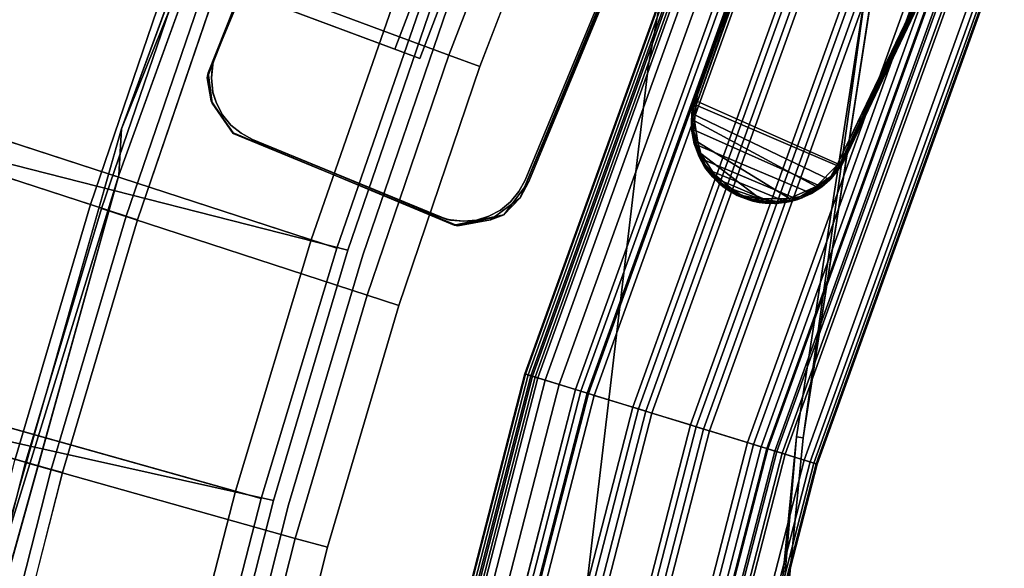
# Model space of a CAD drawing. Units: inches. Extents: x -2 to 132, y -6 to 124.
# Drawn here: x 5 to 13, y 66 to 70 of the extents above; entities that cross this region are included whole.
import ezdxf

# ---------------------------------------------------------------- set-up
doc = ezdxf.new("R2010")
doc.units = ezdxf.units.IN
doc.header["$MEASUREMENT"] = 0
for name, color, linetype in [('PANEL-EXT-FINISH', 7, 'Continuous'), ('PANEL-FOOTRING', 7, 'Continuous'), ('PANEL-HARDWARE', 7, 'Continuous'), ('PANEL-INT-FINISH', 7, 'Continuous'), ('TILE-EXT-PAD', 3, 'Continuous'), ('TILE-LOWERTILE', 3, 'Continuous'), ('TILE-UPPERTILE', 3, 'Continuous'), ('WKSURF-LAMINATE', 6, 'Continuous')]:
    doc.layers.add(name, color=color, linetype=linetype)

# ---------------------------------------------------------------- blocks, each defined once
blk = doc.blocks.new('GCBCC_0468_0T')
at = {"layer": 'PANEL-EXT-FINISH'}
for points, invisible_edges in [([(46.7882, -10.8633, 11.3023), (46.1945, -12.7254, 11.3126), (46.6738, -10.8366, 11.3126)], 13), ([(46.1945, -12.7254, 11.3126), (46.7882, -10.8633, 11.3023), (46.3078, -12.7567, 11.3023)], 13), ([(46.7882, -10.8633, 11.3023), (51.2454, -13.8574, 69.0597), (46.3078, -12.7567, 11.3023)], 1), ([(51.7553, -11.8111, 69.0597), (51.2454, -13.8574, 69.0597), (46.7882, -10.8633, 11.3023)], 2), ([(46.1945, -12.7254, 11.3126), (46.3078, -12.7567, 11.3023), (45.6389, -14.5931, 11.3126)], 3), ([(45.7508, -14.6291, 11.3023), (45.6389, -14.5931, 11.3126), (46.3078, -12.7567, 11.3023)], 3), ([(46.3078, -12.7567, 11.3023), (50.6545, -15.8819, 69.0597), (45.7508, -14.6291, 11.3023)], 1), ([(51.2454, -13.8574, 69.0597), (50.6545, -15.8819, 69.0597), (46.3078, -12.7567, 11.3023)], 2), ([(45.0078, -16.4368, 11.3126), (45.6389, -14.5931, 11.3126), (45.7508, -14.6291, 11.3023)], 14), ([(45.0078, -16.4368, 11.3126), (45.7508, -14.6291, 11.3023), (45.1182, -16.4773, 11.3023)], 13), ([(45.1182, -16.4773, 11.3023), (45.7508, -14.6291, 11.3023), (49.9837, -17.8813, 69.0597)], 2), ([(49.9837, -17.8813, 69.0597), (45.7508, -14.6291, 11.3023), (50.6545, -15.8819, 69.0597)], 1)]:
    blk.add_3dface(points, dxfattribs=dict(at, invisible_edges=invisible_edges))
at = {"layer": 'PANEL-FOOTRING'}
for points in [[(43.5172, -9.0799, 11.4414), (42.4794, -13.1032, 11.4414), (42.2411, -13.0297, 12.2325), (43.2731, -9.029, 12.2325)], [(43.2738, -9.0291, 12.263), (43.2731, -9.029, 12.2325), (42.2411, -13.0297, 12.2325), (42.2418, -13.0299, 12.263)], [(43.2738, -9.0291, 12.263), (42.2418, -13.0299, 12.263), (42.2486, -13.032, 12.2865), (43.2808, -9.0306, 12.2865)], [(43.2978, -9.0341, 12.3137), (43.2808, -9.0306, 12.2865), (42.2486, -13.032, 12.2865), (42.2652, -13.0371, 12.3137)], [(43.2978, -9.0341, 12.3137), (42.2652, -13.0371, 12.3137), (42.2931, -13.0457, 12.334), (43.3263, -9.0401, 12.334)], [(43.3707, -9.0493, 12.3449), (43.3263, -9.0401, 12.334), (42.2931, -13.0457, 12.334), (42.3364, -13.0591, 12.3449)], [(43.3707, -9.0493, 12.3449), (42.3364, -13.0591, 12.3449), (42.6157, -13.1452, 12.3426), (43.6568, -9.109, 12.3426)], [(43.5172, -9.0799, 11.4414), (43.5395, -9.0845, 11.3985), (42.5011, -13.1099, 11.3985), (42.4794, -13.1032, 11.4414)], [(43.5807, -9.0931, 11.3804), (42.5414, -13.1223, 11.3804), (42.5011, -13.1099, 11.3985), (43.5395, -9.0845, 11.3985)], [(43.5807, -9.0931, 11.3804), (43.5968, -9.0965, 11.3887), (42.5571, -13.1271, 11.3887), (42.5414, -13.1223, 11.3804)], [(43.6503, -9.1077, 11.559), (42.6093, -13.1432, 11.559), (42.5571, -13.1271, 11.3887), (43.5968, -9.0965, 11.3887)], [(43.6503, -9.1077, 11.559), (45.0357, -9.3967, 11.5587), (43.9616, -13.5604, 11.5587), (42.6093, -13.1432, 11.559)], [(43.7021, -9.1185, 12.3023), (43.6568, -9.109, 12.3426), (42.6157, -13.1452, 12.3426), (42.6599, -13.1588, 12.3023)], [(43.7021, -9.1185, 12.3023), (42.6599, -13.1588, 12.3023), (42.7162, -13.1762, 12.3023), (43.7598, -9.1305, 12.3023)], [(43.8049, -9.1399, 12.3418), (43.7598, -9.1305, 12.3023), (42.7162, -13.1762, 12.3023), (42.7602, -13.1898, 12.3418)], [(43.8049, -9.1399, 12.3418), (42.7602, -13.1898, 12.3418), (43.0466, -13.2781, 12.3425), (44.0983, -9.2011, 12.3425)], [(44.1427, -9.2104, 12.3023), (44.0983, -9.2011, 12.3425), (43.0466, -13.2781, 12.3425), (43.0899, -13.2915, 12.3023)], [(44.1427, -9.2104, 12.3023), (43.0899, -13.2915, 12.3023), (43.1462, -13.3089, 12.3023), (44.2003, -9.2224, 12.3023)], [(44.2432, -9.2314, 12.3415), (44.2003, -9.2224, 12.3023), (43.1462, -13.3089, 12.3023), (43.1881, -13.3218, 12.3415)], [(44.2432, -9.2314, 12.3415), (43.1881, -13.3218, 12.3415), (43.4776, -13.4111, 12.3425), (44.5398, -9.2933, 12.3425)], [(44.5842, -9.3025, 12.3023), (44.5398, -9.2933, 12.3425), (43.4776, -13.4111, 12.3425), (43.5209, -13.4244, 12.3023)], [(44.5842, -9.3025, 12.3023), (43.5209, -13.4244, 12.3023), (43.5772, -13.4418, 12.3023), (44.6419, -9.3146, 12.3023)], [(44.6847, -9.3235, 12.3415), (44.6419, -9.3146, 12.3023), (43.5772, -13.4418, 12.3023), (43.6191, -13.4547, 12.3415)], [(44.6847, -9.3235, 12.3415), (43.6191, -13.4547, 12.3415), (43.9076, -13.5437, 12.3425), (44.9803, -9.3852, 12.3425)], [(45.0247, -9.3944, 12.3023), (44.9803, -9.3852, 12.3425), (43.9076, -13.5437, 12.3425), (43.9509, -13.5571, 12.3023)], [(45.0247, -9.3944, 12.3023), (43.9509, -13.5571, 12.3023), (44.0072, -13.5744, 12.3023), (45.0824, -9.4065, 12.3023)], [(45.1237, -9.4151, 11.3806), (44.0475, -13.5869, 11.3806), (43.9616, -13.5604, 11.5587), (45.0357, -9.3967, 11.5587)], [(45.1252, -9.4154, 12.3415), (45.0824, -9.4065, 12.3023), (44.0072, -13.5744, 12.3023), (44.0491, -13.5873, 12.3415)], [(45.1237, -9.4151, 11.3806), (45.2499, -9.4414, 11.4119), (44.1708, -13.6249, 11.4119), (44.0475, -13.5869, 11.3806)], [(45.1252, -9.4154, 12.3415), (44.0491, -13.5873, 12.3415), (44.3307, -13.6742, 12.3449), (45.4138, -9.4756, 12.3449)], [(45.3576, -9.4639, 11.4861), (44.2759, -13.6573, 11.4861), (44.1708, -13.6249, 11.4119), (45.2499, -9.4414, 11.4119)], [(45.3576, -9.4639, 11.4861), (45.4332, -9.4797, 11.5941), (44.3497, -13.6801, 11.5941), (44.2759, -13.6573, 11.4861)], [(45.4532, -9.4838, 12.3364), (45.4138, -9.4756, 12.3449), (44.3307, -13.6742, 12.3449), (44.3692, -13.6861, 12.3364)], [(45.4672, -9.4868, 11.7222), (44.3829, -13.6903, 11.7222), (44.3497, -13.6801, 11.5941), (45.4332, -9.4797, 11.5941)], [(45.4532, -9.4838, 12.3364), (44.3692, -13.6861, 12.3364), (44.4012, -13.696, 12.3124), (45.486, -9.4907, 12.3124)], [(45.4672, -9.4868, 11.7222), (45.5118, -9.4961, 12.2438), (44.4264, -13.7037, 12.2438), (44.3829, -13.6903, 11.7222)], [(45.5065, -9.495, 12.277), (45.486, -9.4907, 12.3124), (44.4012, -13.696, 12.3124), (44.4212, -13.7021, 12.277)], [(45.5065, -9.495, 12.277), (44.4212, -13.7021, 12.277), (44.4264, -13.7037, 12.2438), (45.5118, -9.4961, 12.2438)], [(42.4794, -13.1032, 11.4414), (41.0705, -17.012, 11.4414), (40.8401, -16.9165, 12.2325), (42.2411, -13.0297, 12.2325)], [(42.2418, -13.0299, 12.263), (42.2411, -13.0297, 12.2325), (40.8401, -16.9165, 12.2325), (40.8408, -16.9168, 12.263)], [(42.2418, -13.0299, 12.263), (40.8408, -16.9168, 12.263), (40.8474, -16.9195, 12.2865), (42.2486, -13.032, 12.2865)], [(42.2652, -13.0371, 12.3137), (42.2486, -13.032, 12.2865), (40.8474, -16.9195, 12.2865), (40.8634, -16.9262, 12.3137)], [(42.2652, -13.0371, 12.3137), (40.8634, -16.9262, 12.3137), (40.8903, -16.9373, 12.334), (42.2931, -13.0457, 12.334)], [(42.3364, -13.0591, 12.3449), (42.2931, -13.0457, 12.334), (40.8903, -16.9373, 12.334), (40.9323, -16.9547, 12.3449)], [(42.3364, -13.0591, 12.3449), (40.9323, -16.9547, 12.3449), (41.2023, -17.0665, 12.3426), (42.6157, -13.1452, 12.3426)], [(42.4794, -13.1032, 11.4414), (42.5011, -13.1099, 11.3985), (41.0915, -17.0207, 11.3985), (41.0705, -17.012, 11.4414)], [(42.5414, -13.1223, 11.3804), (41.1304, -17.0368, 11.3804), (41.0915, -17.0207, 11.3985), (42.5011, -13.1099, 11.3985)], [(42.5414, -13.1223, 11.3804), (42.5571, -13.1271, 11.3887), (41.1456, -17.0431, 11.3887), (41.1304, -17.0368, 11.3804)], [(42.6093, -13.1432, 11.559), (41.1961, -17.064, 11.559), (41.1456, -17.0431, 11.3887), (42.5571, -13.1271, 11.3887)], [(42.6093, -13.1432, 11.559), (43.9616, -13.5604, 11.5587), (42.5036, -17.6055, 11.5587), (41.1961, -17.064, 11.559)], [(42.6599, -13.1588, 12.3023), (42.6157, -13.1452, 12.3426), (41.2023, -17.0665, 12.3426), (41.245, -17.0843, 12.3023)], [(42.6599, -13.1588, 12.3023), (41.245, -17.0843, 12.3023), (41.2995, -17.1068, 12.3023), (42.7162, -13.1762, 12.3023)], [(42.7602, -13.1898, 12.3418), (42.7162, -13.1762, 12.3023), (41.2995, -17.1068, 12.3023), (41.342, -17.1244, 12.3418)], [(42.7602, -13.1898, 12.3418), (41.342, -17.1244, 12.3418), (41.6189, -17.2391, 12.3425), (43.0466, -13.2781, 12.3425)], [(43.0899, -13.2915, 12.3023), (43.0466, -13.2781, 12.3425), (41.6189, -17.2391, 12.3425), (41.6608, -17.2565, 12.3023)], [(43.0899, -13.2915, 12.3023), (41.6608, -17.2565, 12.3023), (41.7152, -17.279, 12.3023), (43.1462, -13.3089, 12.3023)], [(43.1881, -13.3218, 12.3415), (43.1462, -13.3089, 12.3023), (41.7152, -17.279, 12.3023), (41.7557, -17.2958, 12.3415)], [(43.1881, -13.3218, 12.3415), (41.7557, -17.2958, 12.3415), (42.0356, -17.4117, 12.3425), (43.4776, -13.4111, 12.3425)], [(43.5209, -13.4244, 12.3023), (43.4776, -13.4111, 12.3425), (42.0356, -17.4117, 12.3425), (42.0775, -17.4291, 12.3023)], [(43.5209, -13.4244, 12.3023), (42.0775, -17.4291, 12.3023), (42.1319, -17.4516, 12.3023), (43.5772, -13.4418, 12.3023)], [(43.6191, -13.4547, 12.3415), (43.5772, -13.4418, 12.3023), (42.1319, -17.4516, 12.3023), (42.1724, -17.4684, 12.3415)], [(43.6191, -13.4547, 12.3415), (42.1724, -17.4684, 12.3415), (42.4514, -17.5839, 12.3425), (43.9076, -13.5437, 12.3425)], [(43.9509, -13.5571, 12.3023), (43.9076, -13.5437, 12.3425), (42.4514, -17.5839, 12.3425), (42.4932, -17.6013, 12.3023)], [(43.9509, -13.5571, 12.3023), (42.4932, -17.6013, 12.3023), (42.5477, -17.6238, 12.3023), (44.0072, -13.5744, 12.3023)], [(44.0475, -13.5869, 11.3806), (42.5866, -17.64, 11.3806), (42.5036, -17.6055, 11.5587), (43.9616, -13.5604, 11.5587)], [(44.0491, -13.5873, 12.3415), (44.0072, -13.5744, 12.3023), (42.5477, -17.6238, 12.3023), (42.5881, -17.6406, 12.3415)], [(44.0475, -13.5869, 11.3806), (44.1708, -13.6249, 11.4119), (42.7058, -17.6893, 11.4119), (42.5866, -17.64, 11.3806)], [(44.0491, -13.5873, 12.3415), (42.5881, -17.6406, 12.3415), (42.8604, -17.7534, 12.3449), (44.3307, -13.6742, 12.3449)], [(44.2759, -13.6573, 11.4861), (42.8074, -17.7314, 11.4861), (42.7058, -17.6893, 11.4119), (44.1708, -13.6249, 11.4119)], [(44.2759, -13.6573, 11.4861), (44.3497, -13.6801, 11.5941), (42.8787, -17.761, 11.5941), (42.8074, -17.7314, 11.4861)], [(44.3692, -13.6861, 12.3364), (44.3307, -13.6742, 12.3449), (42.8604, -17.7534, 12.3449), (42.8976, -17.7688, 12.3364)], [(44.3829, -13.6903, 11.7222), (42.9109, -17.7743, 11.7222), (42.8787, -17.761, 11.5941), (44.3497, -13.6801, 11.5941)], [(44.3692, -13.6861, 12.3364), (42.8976, -17.7688, 12.3364), (42.9286, -17.7816, 12.3124), (44.4012, -13.696, 12.3124)], [(44.3829, -13.6903, 11.7222), (44.4264, -13.7037, 12.2438), (42.953, -17.7917, 12.2438), (42.9109, -17.7743, 11.7222)], [(44.4212, -13.7021, 12.277), (44.4012, -13.696, 12.3124), (42.9286, -17.7816, 12.3124), (42.9479, -17.7896, 12.277)], [(44.4212, -13.7021, 12.277), (42.9479, -17.7896, 12.277), (42.953, -17.7917, 12.2438), (44.4264, -13.7037, 12.2438)]]:
    blk.add_3dface(points, dxfattribs=at)
at = {"layer": 'PANEL-HARDWARE'}
for points, invisible_edges in [([(45.3953, -19.3446, 35.315), (45.0086, -14.86, 35.315), (43.277, -17.9259, 35.315)], 15), ([(45.0086, -14.86, 35.315), (44.425, -15.1543, 35.315), (43.277, -17.9259, 35.315)], 13), ([(45.0086, -14.86, 35.315), (44.4712, -15.0678, 35.315), (44.425, -15.1543, 35.315)], 13), ([(44.887, -14.8456, 35.125), (44.4712, -15.0678, 35.125), (44.6956, -14.8837, 35.125)], 15), ([(45.0783, -14.8837, 35.125), (44.4712, -15.0678, 35.125), (44.887, -14.8456, 35.125)], 15), ([(44.4712, -15.0678, 35.315), (45.0086, -14.86, 35.315), (44.5334, -14.9921, 35.315)], 3), ([(45.0086, -14.86, 35.315), (44.6092, -14.9299, 35.315), (44.5334, -14.9921, 35.315)], 13), ([(44.6956, -14.8837, 35.315), (44.6092, -14.9299, 35.315), (45.0086, -14.86, 35.315)], 14), ([(44.6956, -14.8837, 35.125), (44.7894, -14.8552, 35.125), (44.887, -14.8456, 35.125)], 12), ([(44.7894, -14.8552, 35.315), (44.7894, -14.8552, 35.125), (44.6956, -14.8837, 35.125)], 1), ([(44.6956, -14.8837, 35.315), (45.0086, -14.86, 35.315), (44.7894, -14.8552, 35.315)], 3), ([(45.0086, -14.86, 35.315), (44.887, -14.8456, 35.315), (44.7894, -14.8552, 35.315)], 12), ([(44.887, -14.8456, 35.125), (44.7894, -14.8552, 35.125), (44.7894, -14.8552, 35.315)], 2), ([(45.0783, -14.8837, 35.125), (44.887, -14.8456, 35.125), (44.9845, -14.8552, 35.125)], 1), ([(45.0086, -14.86, 35.315), (45.3953, -19.3446, 35.315), (46.7584, -16.0413, 35.315)], 13), ([(46.7584, -16.0413, 35.315), (46.4641, -15.4577, 35.315), (45.0086, -14.86, 35.315)], 13), ([(44.4712, -15.0678, 35.125), (45.0783, -14.8837, 35.125), (46.7347, -16.111, 35.125)], 15), ([(44.6956, -14.8837, 35.125), (44.4712, -15.0678, 35.125), (44.6092, -14.9299, 35.125)], 3), ([(44.5334, -14.9921, 35.125), (44.6092, -14.9299, 35.125), (44.4712, -15.0678, 35.125)], 2), ([(44.6092, -14.9299, 35.315), (44.6092, -14.9299, 35.125), (44.5334, -14.9921, 35.315)], 1), ([(44.6092, -14.9299, 35.315), (44.6956, -14.8837, 35.315), (44.6092, -14.9299, 35.125)], 12), ([(45.0783, -14.8837, 35.125), (46.4641, -15.4577, 35.125), (46.7347, -15.7283, 35.125)], 14), ([(46.7347, -15.7283, 35.125), (46.7347, -16.111, 35.125), (45.0783, -14.8837, 35.125)], 15), ([(44.4712, -15.0678, 35.125), (46.7347, -16.111, 35.125), (44.425, -15.1543, 35.125)], 3), ([(44.4712, -15.0678, 35.125), (44.425, -15.1543, 35.125), (44.425, -15.1543, 35.315)], 2), ([(44.425, -15.1543, 35.125), (46.7347, -16.111, 35.125), (43.277, -17.9259, 35.125)], 3), ([(44.425, -15.1543, 35.315), (44.425, -15.1543, 35.125), (43.277, -17.9259, 35.125)], 1), ([(43.277, -17.9259, 35.125), (43.277, -17.9259, 35.315), (44.425, -15.1543, 35.315)], 1), ([(46.4641, -15.4577, 35.315), (46.7584, -16.0413, 35.315), (46.6263, -15.5661, 35.315)], 15), ([(46.6263, -15.5661, 35.315), (46.5506, -15.5039, 35.315), (46.4641, -15.4577, 35.315)], 12), ([(46.5506, -15.5039, 35.125), (46.4641, -15.4577, 35.125), (46.5506, -15.5039, 35.315)], 12), ([(46.4641, -15.4577, 35.125), (46.5506, -15.5039, 35.125), (46.7347, -15.7283, 35.125)], 14), ([(46.6263, -15.5661, 35.125), (46.5506, -15.5039, 35.125), (46.5506, -15.5039, 35.315)], 2), ([(46.6263, -15.5661, 35.125), (46.7347, -15.7283, 35.125), (46.5506, -15.5039, 35.125)], 3), ([(46.6263, -15.5661, 35.315), (46.7584, -16.0413, 35.315), (46.6885, -15.6419, 35.315)], 3), ([(46.7347, -15.7283, 35.125), (46.6263, -15.5661, 35.125), (46.6885, -15.6419, 35.125)], 1), ([(46.7728, -15.9196, 35.315), (46.7617, -15.812, 35.315), (46.6885, -15.6419, 35.315)], 14), ([(46.6885, -15.6419, 35.315), (46.7584, -16.0413, 35.315), (46.7728, -15.9196, 35.315)], 13), ([(46.7347, -15.7283, 35.315), (46.6885, -15.6419, 35.315), (46.7617, -15.812, 35.315)], 2), ([(46.7728, -15.9196, 35.125), (46.7347, -16.111, 35.125), (46.7347, -15.7283, 35.125)], 15), ([(46.7605, -15.8066, 35.125), (46.7728, -15.9196, 35.125), (46.7347, -15.7283, 35.125)], 2), ([(46.7632, -16.0172, 35.125), (46.7347, -16.111, 35.125), (46.7728, -15.9196, 35.125)], 2), ([(46.7347, -16.111, 35.125), (45.3953, -19.3446, 35.125), (43.277, -17.9259, 35.125)], 14)]:
    blk.add_3dface(points, dxfattribs=dict(at, invisible_edges=invisible_edges))
for points in [[(44.7894, -14.8552, 35.315), (44.6956, -14.8837, 35.125), (44.6956, -14.8837, 35.315)], [(44.887, -14.8456, 35.125), (44.7894, -14.8552, 35.315), (44.887, -14.8456, 35.315)], [(44.887, -14.8456, 35.315), (45.0086, -14.86, 35.315), (44.9845, -14.8552, 35.125)], [(44.9845, -14.8552, 35.125), (44.887, -14.8456, 35.125), (44.887, -14.8456, 35.315)], [(45.0783, -14.8837, 35.125), (44.9845, -14.8552, 35.125), (45.0086, -14.86, 35.315)], [(45.0783, -14.8837, 35.125), (45.0086, -14.86, 35.315), (46.4641, -15.4577, 35.315)], [(44.6092, -14.9299, 35.125), (44.5334, -14.9921, 35.125), (44.5334, -14.9921, 35.315)], [(44.6092, -14.9299, 35.125), (44.6956, -14.8837, 35.315), (44.6956, -14.8837, 35.125)], [(46.4641, -15.4577, 35.315), (46.4641, -15.4577, 35.125), (45.0783, -14.8837, 35.125)], [(42.3656, -15.03, 11.5625), (42.3656, -15.03, 11.5625), (42.2471, -15.1063, 11.5669), (42.448, -15.0161, 11.5665)], [(42.448, -15.0161, 11.5665), (42.2471, -15.1063, 11.5669), (43.1583, -15.5972, 11.5664), (43.1318, -15.4386, 11.5669)], [(42.2836, -15.0678, 11.5622), (42.2836, -15.0678, 11.5622), (42.3559, -15.0204, 11.5452), (42.2745, -15.0581, 11.5437)], [(42.2827, -15.0527, 11.3549), (42.2827, -15.0527, 11.3549), (42.2745, -15.0581, 11.5437), (42.3559, -15.0204, 11.5452)], [(42.2827, -15.0527, 11.3549), (42.2827, -15.0527, 11.3549), (42.3559, -15.0204, 11.5452), (42.3837, -15.0091, 11.3549)], [(43.1191, -15.3171, 11.3549), (43.1599, -15.4242, 11.3549), (42.2827, -15.0527, 11.3549), (42.3837, -15.0091, 11.3549)], [(42.3656, -15.03, 11.5625), (42.3656, -15.03, 11.5625), (42.3559, -15.0204, 11.5452), (42.2836, -15.0678, 11.5622)], [(42.3837, -15.0091, 11.3549), (42.3837, -15.0091, 11.3549), (42.3559, -15.0204, 11.5452), (42.4391, -14.9941, 11.544)], [(42.3656, -15.03, 11.5625), (42.3656, -15.03, 11.5625), (42.4391, -14.9941, 11.544), (42.3559, -15.0204, 11.5452)], [(42.4391, -14.9941, 11.544), (42.4391, -14.9941, 11.544), (42.3656, -15.03, 11.5625), (42.4479, -15.0011, 11.5581)], [(42.4479, -15.0011, 11.5581), (42.4479, -15.0011, 11.5581), (42.3656, -15.03, 11.5625), (42.448, -15.0161, 11.5665)], [(42.4675, -14.9883, 11.3549), (42.4675, -14.9883, 11.3549), (42.3837, -15.0091, 11.3549), (42.4391, -14.9941, 11.544)], [(42.4675, -14.9883, 11.3549), (43.0721, -15.2387, 11.3549), (43.1191, -15.3171, 11.3549), (42.3837, -15.0091, 11.3549)], [(42.4675, -14.9883, 11.3549), (42.4675, -14.9883, 11.3549), (42.4391, -14.9941, 11.544), (42.546, -14.9795, 11.543)], [(42.5379, -14.9928, 11.5623), (42.5379, -14.9928, 11.5623), (42.546, -14.9795, 11.543), (42.4391, -14.9941, 11.544)], [(42.4391, -14.9941, 11.544), (42.4391, -14.9941, 11.544), (42.4479, -15.0011, 11.5581), (42.5379, -14.9928, 11.5623)], [(42.448, -15.0161, 11.5665), (42.448, -15.0161, 11.5665), (42.5379, -14.9928, 11.5623), (42.4479, -15.0011, 11.5581)], [(42.5379, -14.9928, 11.5623), (42.5379, -14.9928, 11.5623), (42.448, -15.0161, 11.5665), (42.6674, -15.0128, 11.5669)], [(43.1099, -15.3526, 11.5662), (42.6674, -15.0128, 11.5669), (42.448, -15.0161, 11.5665), (43.1318, -15.4386, 11.5669)], [(42.546, -14.9795, 11.543), (42.546, -14.9795, 11.543), (42.5584, -14.9784, 11.3549), (42.4675, -14.9883, 11.3549)], [(43.0218, -15.1749, 11.3549), (43.0721, -15.2387, 11.3549), (42.4675, -14.9883, 11.3549), (42.5584, -14.9784, 11.3549)], [(42.5379, -14.9928, 11.5623), (42.5379, -14.9928, 11.5623), (42.6296, -14.9823, 11.5454), (42.546, -14.9795, 11.543)], [(42.6323, -14.995, 11.5625), (42.6323, -14.995, 11.5625), (42.6296, -14.9823, 11.5454), (42.5379, -14.9928, 11.5623)], [(42.6323, -14.995, 11.5625), (42.6323, -14.995, 11.5625), (42.5379, -14.9928, 11.5623), (42.6674, -15.0128, 11.5669)], [(42.5584, -14.9784, 11.3549), (42.5584, -14.9784, 11.3549), (42.546, -14.9795, 11.543), (42.6296, -14.9823, 11.5454)], [(42.5584, -14.9784, 11.3549), (42.5584, -14.9784, 11.3549), (42.6296, -14.9823, 11.5454), (42.6733, -14.9864, 11.3549)], [(42.6733, -14.9864, 11.3549), (42.9362, -15.0978, 11.3549), (43.0218, -15.1749, 11.3549), (42.5584, -14.9784, 11.3549)], [(42.7209, -14.9969, 11.544), (42.7209, -14.9969, 11.544), (42.6296, -14.9823, 11.5454), (42.6323, -14.995, 11.5625)], [(42.6733, -14.9864, 11.3549), (42.6733, -14.9864, 11.3549), (42.6296, -14.9823, 11.5454), (42.7209, -14.9969, 11.544)], [(42.7209, -14.9969, 11.544), (42.7209, -14.9969, 11.544), (42.6323, -14.995, 11.5625), (42.7175, -15.01, 11.5624)], [(42.6674, -15.0128, 11.5669), (42.6674, -15.0128, 11.5669), (42.7175, -15.01, 11.5624), (42.6323, -14.995, 11.5625)], [(42.7175, -15.01, 11.5624), (42.7175, -15.01, 11.5624), (42.6674, -15.0128, 11.5669), (42.8033, -15.0376, 11.5623)], [(42.8033, -15.0376, 11.5623), (42.8033, -15.0376, 11.5623), (42.6674, -15.0128, 11.5669), (42.8752, -15.0859, 11.5665)], [(42.8752, -15.0859, 11.5665), (42.6674, -15.0128, 11.5669), (43.1099, -15.3526, 11.5662), (43.0108, -15.1976, 11.5663)], [(42.6733, -14.9864, 11.3549), (42.6733, -14.9864, 11.3549), (42.7209, -14.9969, 11.544), (42.7523, -15.0055, 11.3549)], [(42.8377, -15.0383, 11.3549), (42.9362, -15.0978, 11.3549), (42.6733, -14.9864, 11.3549), (42.7523, -15.0055, 11.3549)], [(42.7209, -14.9969, 11.544), (42.7209, -14.9969, 11.544), (42.7175, -15.01, 11.5624), (42.8033, -15.0376, 11.5623)], [(42.7523, -15.0055, 11.3549), (42.7523, -15.0055, 11.3549), (42.7209, -14.9969, 11.544), (42.8065, -15.0259, 11.5449)], [(42.7209, -14.9969, 11.544), (42.7209, -14.9969, 11.544), (42.8033, -15.0376, 11.5623), (42.8065, -15.0259, 11.5449)], [(42.8065, -15.0259, 11.5449), (42.8065, -15.0259, 11.5449), (42.8377, -15.0383, 11.3549), (42.7523, -15.0055, 11.3549)], [(42.8828, -15.0632, 11.5434), (42.8828, -15.0632, 11.5434), (42.8065, -15.0259, 11.5449), (42.8033, -15.0376, 11.5623)], [(42.8377, -15.0383, 11.3549), (42.8377, -15.0383, 11.3549), (42.8065, -15.0259, 11.5449), (42.8828, -15.0632, 11.5434)], [(44.4712, -15.0678, 35.315), (44.5334, -14.9921, 35.315), (44.5334, -14.9921, 35.125)], [(44.5334, -14.9921, 35.125), (44.4712, -15.0678, 35.125), (44.4712, -15.0678, 35.315)], [(42.2063, -15.103, 11.3549), (42.2063, -15.103, 11.3549), (42.1984, -15.1104, 11.5454), (42.2745, -15.0581, 11.5437)], [(42.2745, -15.0581, 11.5437), (42.2745, -15.0581, 11.5437), (42.1984, -15.1104, 11.5454), (42.209, -15.1178, 11.5625)], [(42.2063, -15.103, 11.3549), (42.2063, -15.103, 11.3549), (42.2745, -15.0581, 11.5437), (42.2827, -15.0527, 11.3549)], [(42.2827, -15.0527, 11.3549), (43.1599, -15.4242, 11.3549), (43.1799, -15.5382, 11.3549), (42.2063, -15.103, 11.3549)], [(42.2745, -15.0581, 11.5437), (42.2745, -15.0581, 11.5437), (42.209, -15.1178, 11.5625), (42.2836, -15.0678, 11.5622)], [(42.2836, -15.0678, 11.5622), (42.2836, -15.0678, 11.5622), (42.209, -15.1178, 11.5625), (42.2471, -15.1063, 11.5669)], [(42.2836, -15.0678, 11.5622), (42.2836, -15.0678, 11.5622), (42.2471, -15.1063, 11.5669), (42.3656, -15.03, 11.5625)], [(42.8859, -15.0752, 11.5581), (42.8859, -15.0752, 11.5581), (42.8828, -15.0632, 11.5434), (42.8033, -15.0376, 11.5623)], [(42.8859, -15.0752, 11.5581), (42.8859, -15.0752, 11.5581), (42.8033, -15.0376, 11.5623), (42.8752, -15.0859, 11.5665)], [(42.8828, -15.0632, 11.5434), (42.8828, -15.0632, 11.5434), (42.9362, -15.0978, 11.3549), (42.8377, -15.0383, 11.3549)], [(42.8752, -15.0859, 11.5665), (42.8752, -15.0859, 11.5665), (42.9561, -15.132, 11.5627), (42.8859, -15.0752, 11.5581)], [(42.9561, -15.132, 11.5627), (42.9561, -15.132, 11.5627), (42.8752, -15.0859, 11.5665), (43.0108, -15.1976, 11.5663)], [(42.9362, -15.0978, 11.3549), (42.9362, -15.0978, 11.3549), (42.8828, -15.0632, 11.5434), (42.9706, -15.1263, 11.5439)], [(42.8828, -15.0632, 11.5434), (42.8828, -15.0632, 11.5434), (42.8859, -15.0752, 11.5581), (42.9706, -15.1263, 11.5439)], [(42.8859, -15.0752, 11.5581), (42.8859, -15.0752, 11.5581), (42.9561, -15.132, 11.5627), (42.9706, -15.1263, 11.5439)], [(42.9706, -15.1263, 11.5439), (42.9706, -15.1263, 11.5439), (43.0218, -15.1749, 11.3549), (42.9362, -15.0978, 11.3549)], [(44.425, -15.1543, 35.315), (44.4712, -15.0678, 35.315), (44.4712, -15.0678, 35.125)], [(42.1361, -15.1657, 11.543), (42.1361, -15.1657, 11.543), (42.1447, -15.1561, 11.3549), (42.0587, -15.2623, 11.3549)], [(42.1447, -15.1561, 11.3549), (43.1779, -15.6533, 11.3549), (43.1582, -15.7518, 11.3549), (42.0587, -15.2623, 11.3549)], [(42.0587, -15.2623, 11.3549), (42.0587, -15.2623, 11.3549), (42.0762, -15.2403, 11.5451), (42.1361, -15.1657, 11.543)], [(42.1391, -15.1813, 11.5623), (42.1391, -15.1813, 11.5623), (42.1361, -15.1657, 11.543), (42.0762, -15.2403, 11.5451)], [(42.1391, -15.1813, 11.5623), (42.1391, -15.1813, 11.5623), (42.0929, -15.2627, 11.5669), (42.2471, -15.1063, 11.5669)], [(43.1583, -15.5972, 11.5664), (42.2471, -15.1063, 11.5669), (42.0929, -15.2627, 11.5669), (43.145, -15.714, 11.5664)], [(42.1447, -15.1561, 11.3549), (42.1447, -15.1561, 11.3549), (42.1361, -15.1657, 11.543), (42.1984, -15.1104, 11.5454)], [(42.1391, -15.1813, 11.5623), (42.1391, -15.1813, 11.5623), (42.1984, -15.1104, 11.5454), (42.1361, -15.1657, 11.543)], [(42.209, -15.1178, 11.5625), (42.209, -15.1178, 11.5625), (42.1391, -15.1813, 11.5623), (42.2471, -15.1063, 11.5669)], [(42.209, -15.1178, 11.5625), (42.209, -15.1178, 11.5625), (42.1984, -15.1104, 11.5454), (42.1391, -15.1813, 11.5623)], [(42.1984, -15.1104, 11.5454), (42.1984, -15.1104, 11.5454), (42.2063, -15.103, 11.3549), (42.1447, -15.1561, 11.3549)], [(43.1799, -15.5382, 11.3549), (43.1779, -15.6533, 11.3549), (42.1447, -15.1561, 11.3549), (42.2063, -15.103, 11.3549)], [(42.9706, -15.1263, 11.5439), (42.9706, -15.1263, 11.5439), (42.9561, -15.132, 11.5627), (43.0245, -15.1921, 11.5581)], [(43.0108, -15.1976, 11.5663), (43.0108, -15.1976, 11.5663), (43.0245, -15.1921, 11.5581), (42.9561, -15.132, 11.5627)], [(43.0218, -15.1749, 11.3549), (43.0218, -15.1749, 11.3549), (42.9706, -15.1263, 11.5439), (43.031, -15.1875, 11.545)], [(43.031, -15.1875, 11.545), (43.031, -15.1875, 11.545), (42.9706, -15.1263, 11.5439), (43.0245, -15.1921, 11.5581)], [(43.0218, -15.1749, 11.3549), (43.0218, -15.1749, 11.3549), (43.031, -15.1875, 11.545), (43.0858, -15.2593, 11.5437)], [(43.0858, -15.2593, 11.5437), (43.0858, -15.2593, 11.5437), (43.0721, -15.2387, 11.3549), (43.0218, -15.1749, 11.3549)], [(42.0414, -15.2958, 11.5426), (42.0414, -15.2958, 11.5426), (42.0782, -15.2608, 11.5631), (42.0762, -15.2403, 11.5451)], [(42.0587, -15.2623, 11.3549), (42.0587, -15.2623, 11.3549), (42.0414, -15.2958, 11.5426), (42.0762, -15.2403, 11.5451)], [(42.0762, -15.2403, 11.5451), (42.0762, -15.2403, 11.5451), (42.0782, -15.2608, 11.5631), (42.1391, -15.1813, 11.5623)], [(42.0782, -15.2608, 11.5631), (42.0782, -15.2608, 11.5631), (42.0929, -15.2627, 11.5669), (42.1391, -15.1813, 11.5623)], [(43.0108, -15.1976, 11.5663), (43.0108, -15.1976, 11.5663), (43.0772, -15.27, 11.5622), (43.0245, -15.1921, 11.5581)], [(43.0772, -15.27, 11.5622), (43.0772, -15.27, 11.5622), (43.0108, -15.1976, 11.5663), (43.1099, -15.3526, 11.5662)], [(43.0858, -15.2593, 11.5437), (43.0858, -15.2593, 11.5437), (43.031, -15.1875, 11.545), (43.0245, -15.1921, 11.5581)], [(43.0858, -15.2593, 11.5437), (43.0858, -15.2593, 11.5437), (43.0245, -15.1921, 11.5581), (43.0772, -15.27, 11.5622)], [(43.0721, -15.2387, 11.3549), (43.0721, -15.2387, 11.3549), (43.0858, -15.2593, 11.5437), (43.1191, -15.3171, 11.3549)], [(41.0833, -17.3644, 11.5668), (41.0833, -17.3644, 11.5668), (42.0929, -15.2627, 11.5669), (41.2151, -17.0719, 11.5652)], [(42.0929, -15.2627, 11.5669), (41.0833, -17.3644, 11.5668), (42.3681, -17.8958, 11.5669), (43.145, -15.714, 11.5664)], [(42.0587, -15.2623, 11.3549), (42.0587, -15.2623, 11.3549), (41.1966, -17.0642, 11.3799), (42.0414, -15.2958, 11.5426)], [(42.0587, -15.2623, 11.3549), (42.0587, -15.2623, 11.3549), (41.1966, -17.0642, 11.3549), (41.1966, -17.0642, 11.3799)], [(43.1582, -15.7518, 11.3549), (42.5029, -17.6053, 11.3549), (41.1966, -17.0642, 11.3549), (42.0587, -15.2623, 11.3549)], [(41.199, -17.0652, 11.5502), (41.199, -17.0652, 11.5502), (42.0414, -15.2958, 11.5426), (41.1966, -17.0642, 11.3799)], [(41.199, -17.0652, 11.5502), (41.199, -17.0652, 11.5502), (42.0344, -15.3282, 11.5581), (42.0414, -15.2958, 11.5426)], [(42.0782, -15.2608, 11.5631), (42.0782, -15.2608, 11.5631), (41.2151, -17.0719, 11.5652), (42.0929, -15.2627, 11.5669)], [(42.0344, -15.3282, 11.5581), (42.0344, -15.3282, 11.5581), (41.2151, -17.0719, 11.5652), (42.0782, -15.2608, 11.5631)], [(42.0414, -15.2958, 11.5426), (42.0414, -15.2958, 11.5426), (42.0344, -15.3282, 11.5581), (42.0782, -15.2608, 11.5631)], [(43.0772, -15.27, 11.5622), (43.0772, -15.27, 11.5622), (43.1284, -15.3406, 11.5455), (43.0858, -15.2593, 11.5437)], [(43.0772, -15.27, 11.5622), (43.0772, -15.27, 11.5622), (43.1218, -15.3451, 11.5581), (43.1284, -15.3406, 11.5455)], [(43.1218, -15.3451, 11.5581), (43.1218, -15.3451, 11.5581), (43.0772, -15.27, 11.5622), (43.1099, -15.3526, 11.5662)], [(43.1191, -15.3171, 11.3549), (43.1191, -15.3171, 11.3549), (43.0858, -15.2593, 11.5437), (43.1284, -15.3406, 11.5455)], [(43.1191, -15.3171, 11.3549), (43.1191, -15.3171, 11.3549), (43.1284, -15.3406, 11.5455), (43.1584, -15.4212, 11.543)], [(43.1191, -15.3171, 11.3549), (43.1191, -15.3171, 11.3549), (43.1584, -15.4212, 11.543), (43.1599, -15.4242, 11.3549)], [(41.2151, -17.0719, 11.5652), (41.2151, -17.0719, 11.5652), (42.0344, -15.3282, 11.5581), (41.199, -17.0652, 11.5502)], [(43.1218, -15.3451, 11.5581), (43.1218, -15.3451, 11.5581), (43.1099, -15.3526, 11.5662), (43.1466, -15.4285, 11.5625)], [(43.1099, -15.3526, 11.5662), (43.1099, -15.3526, 11.5662), (43.1318, -15.4386, 11.5669), (43.1466, -15.4285, 11.5625)], [(43.1284, -15.3406, 11.5455), (43.1284, -15.3406, 11.5455), (43.1218, -15.3451, 11.5581), (43.1466, -15.4285, 11.5625)], [(43.1584, -15.4212, 11.543), (43.1584, -15.4212, 11.543), (43.1284, -15.3406, 11.5455), (43.1466, -15.4285, 11.5625)], [(43.1466, -15.4285, 11.5625), (43.1466, -15.4285, 11.5625), (43.1318, -15.4386, 11.5669), (43.1637, -15.5159, 11.5625)], [(43.1583, -15.5972, 11.5664), (43.1583, -15.5972, 11.5664), (43.1637, -15.5159, 11.5625), (43.1318, -15.4386, 11.5669)], [(43.1637, -15.5159, 11.5625), (43.1637, -15.5159, 11.5625), (43.1584, -15.4212, 11.543), (43.1466, -15.4285, 11.5625)], [(43.1599, -15.4242, 11.3549), (43.1599, -15.4242, 11.3549), (43.1584, -15.4212, 11.543), (43.1756, -15.5045, 11.5369)], [(43.1751, -15.5186, 11.5484), (43.1751, -15.5186, 11.5484), (43.1584, -15.4212, 11.543), (43.1637, -15.5159, 11.5625)], [(43.1751, -15.5186, 11.5484), (43.1751, -15.5186, 11.5484), (43.1756, -15.5045, 11.5369), (43.1584, -15.4212, 11.543)], [(43.1756, -15.5045, 11.5369), (43.1756, -15.5045, 11.5369), (43.1799, -15.5382, 11.3549), (43.1599, -15.4242, 11.3549)], [(46.4641, -15.4577, 35.125), (46.4641, -15.4577, 35.315), (46.5506, -15.5039, 35.315)], [(43.1762, -15.6103, 11.5536), (43.1762, -15.6103, 11.5536), (43.1637, -15.5159, 11.5625), (43.1583, -15.5972, 11.5664)], [(43.1751, -15.5186, 11.5484), (43.1751, -15.5186, 11.5484), (43.1637, -15.5159, 11.5625), (43.1762, -15.6103, 11.5536)], [(43.1751, -15.5186, 11.5484), (43.1751, -15.5186, 11.5484), (43.1804, -15.5837, 11.5369), (43.1756, -15.5045, 11.5369)], [(43.1804, -15.5837, 11.5369), (43.1804, -15.5837, 11.5369), (43.1751, -15.5186, 11.5484), (43.1762, -15.6103, 11.5536)], [(43.1799, -15.5382, 11.3549), (43.1799, -15.5382, 11.3549), (43.1756, -15.5045, 11.5369), (43.1804, -15.5837, 11.5369)], [(43.1799, -15.5382, 11.3549), (43.1799, -15.5382, 11.3549), (43.1804, -15.5837, 11.5369), (43.1779, -15.6533, 11.3549)], [(46.5506, -15.5039, 35.315), (46.6263, -15.5661, 35.315), (46.6263, -15.5661, 35.125)], [(43.1762, -15.6103, 11.5536), (43.1762, -15.6103, 11.5536), (43.1583, -15.5972, 11.5664), (43.145, -15.714, 11.5664)], [(43.1762, -15.6103, 11.5536), (43.1762, -15.6103, 11.5536), (43.145, -15.714, 11.5664), (43.166, -15.6998, 11.553)], [(43.1742, -15.6767, 11.5369), (43.1742, -15.6767, 11.5369), (43.1762, -15.6103, 11.5536), (43.166, -15.6998, 11.553)], [(43.1779, -15.6533, 11.3549), (43.1779, -15.6533, 11.3549), (43.1804, -15.5837, 11.5369), (43.1742, -15.6767, 11.5369)], [(43.1804, -15.5837, 11.5369), (43.1804, -15.5837, 11.5369), (43.1762, -15.6103, 11.5536), (43.1742, -15.6767, 11.5369)], [(46.6263, -15.5661, 35.315), (46.6885, -15.6419, 35.315), (46.6885, -15.6419, 35.125)], [(46.6885, -15.6419, 35.125), (46.6263, -15.5661, 35.125), (46.6263, -15.5661, 35.315)], [(43.1779, -15.6533, 11.3549), (43.1779, -15.6533, 11.3549), (43.1629, -15.7332, 11.5369), (43.1582, -15.7518, 11.3549)], [(43.1779, -15.6533, 11.3549), (43.1779, -15.6533, 11.3549), (43.1742, -15.6767, 11.5369), (43.1629, -15.7332, 11.5369)], [(43.1742, -15.6767, 11.5369), (43.1742, -15.6767, 11.5369), (43.166, -15.6998, 11.553), (43.1629, -15.7332, 11.5369)], [(46.7347, -15.7283, 35.125), (46.6885, -15.6419, 35.125), (46.6885, -15.6419, 35.315)], [(46.7347, -15.7283, 35.315), (46.7347, -15.7283, 35.125), (46.6885, -15.6419, 35.315)], [(43.145, -15.714, 11.5664), (43.145, -15.714, 11.5664), (42.3681, -17.8958, 11.5669), (42.3843, -17.9057, 11.5605)], [(42.3843, -17.9057, 11.5605), (42.3843, -17.9057, 11.5605), (43.138, -15.7854, 11.5581), (43.145, -15.714, 11.5664)], [(42.5029, -17.6053, 11.3799), (42.5029, -17.6053, 11.3799), (43.1582, -15.7518, 11.3549), (43.1457, -15.7879, 11.5452)], [(42.5029, -17.6053, 11.3549), (42.5029, -17.6053, 11.3549), (43.1582, -15.7518, 11.3549), (42.5029, -17.6053, 11.3799)], [(43.166, -15.6998, 11.553), (43.166, -15.6998, 11.553), (43.145, -15.714, 11.5664), (43.138, -15.7854, 11.5581)], [(43.1457, -15.7879, 11.5452), (43.1457, -15.7879, 11.5452), (43.166, -15.6998, 11.553), (43.138, -15.7854, 11.5581)], [(43.1629, -15.7332, 11.5369), (43.1629, -15.7332, 11.5369), (43.166, -15.6998, 11.553), (43.1457, -15.7879, 11.5452)], [(43.1582, -15.7518, 11.3549), (43.1582, -15.7518, 11.3549), (43.1629, -15.7332, 11.5369), (43.1457, -15.7879, 11.5452)], [(46.7605, -15.8066, 35.125), (46.7347, -15.7283, 35.125), (46.7347, -15.7283, 35.315)], [(46.7347, -15.7283, 35.315), (46.7617, -15.812, 35.315), (46.7605, -15.8066, 35.125)], [(43.1457, -15.7879, 11.5452), (43.1457, -15.7879, 11.5452), (43.138, -15.7854, 11.5581), (42.3843, -17.9057, 11.5605)], [(42.5023, -17.605, 11.5427), (42.5023, -17.605, 11.5427), (43.1457, -15.7879, 11.5452), (42.3843, -17.9057, 11.5605)], [(42.5023, -17.605, 11.5427), (42.5023, -17.605, 11.5427), (42.5029, -17.6053, 11.3799), (43.1457, -15.7879, 11.5452)], [(46.7728, -15.9196, 35.125), (46.7605, -15.8066, 35.125), (46.7617, -15.812, 35.315)], [(46.7617, -15.812, 35.315), (46.7728, -15.9196, 35.315), (46.7728, -15.9196, 35.125)], [(46.7728, -15.9196, 35.315), (46.7584, -16.0413, 35.315), (46.7632, -16.0172, 35.125)], [(46.7632, -16.0172, 35.125), (46.7728, -15.9196, 35.125), (46.7728, -15.9196, 35.315)], [(46.7347, -16.111, 35.125), (46.7584, -16.0413, 35.315), (45.3953, -19.3446, 35.315)], [(46.7347, -16.111, 35.125), (46.7632, -16.0172, 35.125), (46.7584, -16.0413, 35.315)], [(45.3953, -19.3446, 35.315), (45.3953, -19.3446, 35.125), (46.7347, -16.111, 35.125)]]:
    blk.add_3dface(points, dxfattribs=at)
at = {"layer": 'PANEL-INT-FINISH'}
for points, invisible_edges in [([(46.1945, -12.7254, 11.3126), (51.1321, -13.8261, 69.07), (46.6738, -10.8366, 11.3126)], 3), ([(51.1321, -13.8261, 69.07), (51.6408, -11.7844, 69.07), (46.6738, -10.8366, 11.3126)], 10), ([(45.6389, -14.5931, 11.3126), (50.5426, -15.846, 69.07), (46.1945, -12.7254, 11.3126)], 3), ([(46.1945, -12.7254, 11.3126), (50.5426, -15.846, 69.07), (51.1321, -13.8261, 69.07)], 9), ([(45.6389, -14.5931, 11.3126), (45.0078, -16.4368, 11.3126), (49.8734, -17.8408, 69.07)], 10), ([(49.8734, -17.8408, 69.07), (50.5426, -15.846, 69.07), (45.6389, -14.5931, 11.3126)], 10)]:
    blk.add_3dface(points, dxfattribs=dict(at, invisible_edges=invisible_edges))
blk = doc.blocks.new('GCBCCL_04TNL_0T')
at = {"layer": 'WKSURF-LAMINATE'}
for points, invisible_edges in [([(47.4439, -15.5382, 36.125), (42.7854, -2.733, 36.125), (42.834, -6.2371, 36.125)], 13), ([(48.491, -11.8736, 36.125), (42.7854, -2.733, 36.125), (47.4439, -15.5382, 36.125)], 3), ([(47.4642, -15.1913, 35.125), (44.1855, -10.2595, 35.1273), (44.3605, -5.609, 35.1303)], 9), ([(48.4848, -11.5261, 35.125), (47.4642, -15.1913, 35.125), (44.3605, -5.609, 35.1303)], 10), ([(46.4866, -18.1501, 36.125), (42.834, -6.2371, 36.125), (42.6871, -9.7385, 36.125)], 13), ([(42.834, -6.2371, 36.125), (46.4866, -18.1501, 36.125), (47.4439, -15.5382, 36.125)], 13), ([(45.3396, -19.5589, 36.125), (42.6871, -9.7385, 36.125), (42.3451, -13.2263, 36.125)], 13), ([(44.1855, -10.2595, 35.1273), (42.3951, -13.2326, 35.5489), (42.7373, -9.742, 35.5489)], 9), ([(45.3396, -19.5589, 36.125), (45.8596, -18.3399, 36.125), (42.6871, -9.7385, 36.125)], 14), ([(42.6871, -9.7385, 36.125), (46.0273, -18.2378, 36.1251), (46.4866, -18.1501, 36.125)], 15), ([(45.8596, -18.3399, 36.125), (46.0273, -18.2378, 36.1251), (42.6871, -9.7385, 36.125)], 14), ([(43.5029, -16.0163, 35.125), (42.3951, -13.2326, 35.5489), (44.1855, -10.2595, 35.1273)], 3), ([(44.1855, -10.2595, 35.1273), (44.3973, -15.1428, 35.125), (43.5029, -16.0163, 35.125)], 3), ([(44.1855, -10.2595, 35.1273), (47.4642, -15.1913, 35.125), (46.6103, -15.508, 35.125)], 11), ([(44.1855, -10.2595, 35.1273), (46.6103, -15.508, 35.125), (44.9572, -14.816, 35.125)], 9), ([(44.3973, -15.1428, 35.125), (44.1855, -10.2595, 35.1273), (44.5855, -14.8945, 35.125)], 3), ([(44.1855, -10.2595, 35.1273), (44.9572, -14.816, 35.125), (44.5855, -14.8945, 35.125)], 9), ([(41.8092, -16.6896, 36.125), (43.0111, -18.8982, 36.125), (42.3451, -13.2263, 36.125)], 3), ([(41.8588, -16.6987, 35.5489), (42.3951, -13.2326, 35.5489), (43.5029, -16.0163, 35.125)], 10), ([(42.3451, -13.2263, 36.125), (43.0111, -18.8982, 36.125), (44.9952, -19.7086, 36.125)], 13), ([(42.3451, -13.2263, 36.125), (44.9952, -19.7086, 36.125), (45.1779, -19.6786, 36.125)], 13), ([(45.3396, -19.5589, 36.125), (42.3451, -13.2263, 36.125), (45.1779, -19.6786, 36.125)], 3), ([(45.9781, -18.0933, 35.315), (44.4628, -15.0208, 35.315), (44.6841, -14.856, 35.315)], 13), ([(45.9781, -18.0933, 35.315), (44.6841, -14.856, 35.315), (44.9286, -14.813, 35.315)], 13), ([(44.9286, -14.813, 35.315), (46.8028, -15.9196, 35.315), (45.9781, -18.0933, 35.315)], 13), ([(46.6095, -15.5018, 35.315), (46.8028, -15.9196, 35.315), (44.9286, -14.813, 35.315)], 3), ([(46.6095, -15.5018, 35.315), (44.9286, -14.813, 35.315), (44.9572, -14.816, 35.125)], 12), ([(44.9572, -14.816, 35.125), (46.6103, -15.508, 35.125), (46.6095, -15.5018, 35.315)], 12), ([(45.9781, -18.0933, 35.315), (43.2063, -18.0756, 35.315), (44.4628, -15.0208, 35.315)], 13), ([(43.2493, -17.9144, 35.125), (43.5029, -16.0163, 35.125), (44.3973, -15.1428, 35.125)], 3), ([(46.4044, -18.1186, 35.1249), (46.7956, -15.9556, 35.125), (47.4642, -15.1913, 35.125)], 3), ([(46.6103, -15.508, 35.125), (47.4642, -15.1913, 35.125), (46.7669, -15.73, 35.125)], 3), ([(46.7669, -15.73, 35.125), (47.4642, -15.1913, 35.125), (46.7956, -15.9556, 35.125)], 3), ([(46.6095, -15.5018, 35.315), (46.773, -15.748, 35.315), (46.8028, -15.9196, 35.315)], 12), ([(46.4044, -18.1186, 35.1249), (45.9927, -17.9808, 35.125), (46.7956, -15.9556, 35.125)], 13), ([(42.9936, -18.7953, 35.125), (41.8588, -16.6987, 35.5489), (43.5029, -16.0163, 35.125)], 3), ([(42.9936, -18.7953, 35.125), (43.5029, -16.0163, 35.125), (43.2089, -18.1172, 35.125)], 10), ([(43.2089, -18.1172, 35.125), (43.5029, -16.0163, 35.125), (43.2493, -17.9144, 35.125)], 3)]:
    blk.add_3dface(points, dxfattribs=dict(at, invisible_edges=invisible_edges))
for points in [[(42.3951, -13.2326, 35.5489), (42.3451, -13.2263, 36.125), (42.6871, -9.7385, 36.125)], [(42.6871, -9.7385, 36.125), (42.7373, -9.742, 35.5489), (42.3951, -13.2326, 35.5489)], [(47.4642, -15.1913, 35.125), (48.4848, -11.5261, 35.125), (48.491, -11.8736, 36.125)], [(47.4439, -15.5382, 36.125), (47.4642, -15.1913, 35.125), (48.491, -11.8736, 36.125)], [(41.8588, -16.6987, 35.5489), (41.8092, -16.6896, 36.125), (42.3451, -13.2263, 36.125)], [(42.3451, -13.2263, 36.125), (42.3951, -13.2326, 35.5489), (41.8588, -16.6987, 35.5489)], [(44.6841, -14.856, 35.315), (44.4628, -15.0208, 35.315), (44.5855, -14.8945, 35.125)], [(44.6841, -14.856, 35.315), (44.5855, -14.8945, 35.125), (44.9286, -14.813, 35.315)], [(44.9286, -14.813, 35.315), (44.5855, -14.8945, 35.125), (44.9572, -14.816, 35.125)], [(44.3973, -15.1428, 35.125), (44.5855, -14.8945, 35.125), (44.4628, -15.0208, 35.315)], [(44.4628, -15.0208, 35.315), (43.2063, -18.0756, 35.315), (43.2493, -17.9144, 35.125)], [(43.2493, -17.9144, 35.125), (44.3973, -15.1428, 35.125), (44.4628, -15.0208, 35.315)], [(46.4044, -18.1186, 35.1249), (47.4642, -15.1913, 35.125), (47.4439, -15.5382, 36.125)], [(46.4866, -18.1501, 36.125), (46.4044, -18.1186, 35.1249), (47.4439, -15.5382, 36.125)], [(46.7669, -15.73, 35.125), (46.773, -15.748, 35.315), (46.6095, -15.5018, 35.315)], [(46.6095, -15.5018, 35.315), (46.6103, -15.508, 35.125), (46.7669, -15.73, 35.125)], [(46.773, -15.748, 35.315), (46.7669, -15.73, 35.125), (46.7956, -15.9556, 35.125)], [(46.7956, -15.9556, 35.125), (46.8028, -15.9196, 35.315), (46.773, -15.748, 35.315)], [(46.8028, -15.9196, 35.315), (45.9927, -17.9808, 35.125), (45.9781, -18.0933, 35.315)], [(45.9927, -17.9808, 35.125), (46.8028, -15.9196, 35.315), (46.7956, -15.9556, 35.125)]]:
    blk.add_3dface(points, dxfattribs=at)
blk = doc.blocks.new('GCBUAP_CC68LNP_0T')
at = {"layer": 'TILE-LOWERTILE'}
for points in [[(25.4368, 3.1089, 35.125), (25.0104, 1.0569, 11.3135), (23.143, 1.3947, 11.3135), (23.4861, 3.4646, 35.125)], [(25.3811, 2.8286, 35.125), (25.4368, 3.1089, 35.125), (23.4861, 3.4646, 35.125), (23.4411, 3.1803, 35.125)], [(27.3718, 2.6754, 35.125), (26.863, 0.6455, 11.3135), (25.0104, 1.0569, 11.3135), (25.4368, 3.1089, 35.125)], [(27.3055, 2.3999, 35.125), (27.3718, 2.6754, 35.125), (25.4368, 3.1089, 35.125), (25.3811, 2.8286, 35.125)], [(29.2878, 2.1646, 35.125), (28.6978, 0.1612, 11.3135), (26.863, 0.6455, 11.3135), (27.3718, 2.6754, 35.125)], [(29.2112, 1.8948, 35.125), (29.2878, 2.1646, 35.125), (27.3718, 2.6754, 35.125), (27.3055, 2.3999, 35.125)], [(31.1818, 1.5775, 35.125), (30.5121, -0.3953, 11.3135), (28.6978, 0.1612, 11.3135), (29.2878, 2.1646, 35.125)], [(25.0104, 1.0569, 11.3135), (24.9613, 0.8111, 11.3375), (23.1044, 1.1445, 11.3375), (23.143, 1.3947, 11.3135)], [(26.863, 0.6455, 11.3135), (26.8035, 0.4042, 11.3375), (24.9613, 0.8111, 11.3375), (25.0104, 1.0569, 11.3135)], [(28.6978, 0.1612, 11.3135), (28.6282, -0.0756, 11.3375), (26.8035, 0.4042, 11.3375), (26.863, 0.6455, 11.3135)], [(30.5121, -0.3953, 11.3135), (30.4323, -0.6273, 11.3375), (28.6282, -0.0756, 11.3375), (28.6978, 0.1612, 11.3135)]]:
    blk.add_3dface(points, dxfattribs=at)
for points, invisible_edges in [([(24.9613, 0.8111, 11.3375), (25.3811, 2.8286, 35.125), (23.4411, 3.1803, 35.125), (23.1044, 1.1445, 11.3375)], 5), ([(26.8035, 0.4042, 11.3375), (27.3055, 2.3999, 35.125), (25.3811, 2.8286, 35.125), (24.9613, 0.8111, 11.3375)], 5), ([(28.6282, -0.0756, 11.3375), (29.2112, 1.8948, 35.125), (27.3055, 2.3999, 35.125), (26.8035, 0.4042, 11.3375)], 5), ([(30.4323, -0.6273, 11.3375), (31.0953, 1.3143, 35.125), (29.2112, 1.8948, 35.125), (28.6282, -0.0756, 11.3375)], 4)]:
    blk.add_3dface(points, dxfattribs=dict(at, invisible_edges=invisible_edges))
blk = doc.blocks.new('GCBEAP_CC68UP_0T')
at = {"layer": 'TILE-EXT-PAD'}
for points in [[(26.3566, 6.4741, 69.0597), (25.3324, 1.5259, 11.3023), (23.4025, 1.8817, 11.3023), (24.2228, 6.8678, 69.0597)], [(23.37, 1.6843, 11.3023), (25.2919, 1.33, 11.3023), (26.3161, 6.2782, 69.0597), (24.1903, 6.6704, 69.0597)], [(28.4728, 5.9942, 69.0597), (27.2463, 1.0922, 11.3023), (25.3324, 1.5259, 11.3023), (26.3566, 6.4741, 69.0597)], [(25.2919, 1.33, 11.3023), (27.1978, 0.8981, 11.3023), (28.4242, 5.8002, 69.0597), (26.3161, 6.2782, 69.0597)], [(30.5677, 5.4289, 69.0597), (29.1411, 0.5813, 11.3023), (27.2463, 1.0922, 11.3023), (28.4728, 5.9942, 69.0597)], [(27.1978, 0.8981, 11.3023), (29.0846, 0.3894, 11.3023), (30.5112, 5.237, 69.0597), (28.4242, 5.8002, 69.0597)], [(30.1079, 5.2966, 68.4406), (28.715, 0.5689, 12.1103), (28.6583, 0.3771, 12.1103), (30.0513, 5.1048, 68.4406)], [(32.1536, 4.672, 68.4406), (30.5673, 0.0056, 12.1103), (28.715, 0.5689, 12.1103), (30.1079, 5.2966, 68.4406)], [(30.503, -0.1838, 12.1103), (32.0893, 4.4826, 68.4406), (30.0513, 5.1048, 68.4406), (28.6583, 0.3771, 12.1103)], [(23.4025, 1.8817, 11.3023), (25.3324, 1.5259, 11.3023), (25.2919, 1.33, 11.3023), (23.37, 1.6843, 11.3023)], [(25.3324, 1.5259, 11.3023), (27.2463, 1.0922, 11.3023), (27.1978, 0.8981, 11.3023), (25.2919, 1.33, 11.3023)], [(27.2463, 1.0922, 11.3023), (29.1411, 0.5813, 11.3023), (29.0846, 0.3894, 11.3023), (27.1978, 0.8981, 11.3023)], [(30.503, -0.1838, 12.1103), (28.6583, 0.3771, 12.1103), (28.715, 0.5689, 12.1103), (30.5673, 0.0056, 12.1103)]]:
    blk.add_3dface(points, dxfattribs=at)
blk = doc.blocks.new('GCBUAP_CC68UNP_0T')
at = {"layer": 'TILE-UPPERTILE'}
for points in [[(25.9839, 5.7371, 69.096), (23.9244, 6.1111, 69.096), (23.4554, 3.2669, 36.125), (25.3989, 2.9145, 36.125)], [(27.3954, 2.7572, 36.125), (25.4562, 3.1879, 36.125), (26.04, 6.0157, 69.0709), (28.0943, 5.5616, 69.0709)], [(28.0269, 5.2816, 69.096), (25.9839, 5.7371, 69.096), (25.3989, 2.9145, 36.125), (27.3267, 2.4849, 36.125)], [(29.316, 2.2497, 36.125), (27.3954, 2.7572, 36.125), (28.0943, 5.5616, 69.0709), (30.1289, 5.0263, 69.0709)], [(30.0502, 4.7452, 69.096), (28.0269, 5.2816, 69.096), (27.3267, 2.4849, 36.125), (29.2359, 1.9789, 36.125)], [(25.3989, 2.9145, 36.125), (23.4554, 3.2669, 36.125), (23.5015, 3.5411, 36.125), (25.4562, 3.1879, 36.125)], [(27.3267, 2.4849, 36.125), (25.3989, 2.9145, 36.125), (25.4562, 3.1879, 36.125), (27.3954, 2.7572, 36.125)], [(29.2359, 1.9789, 36.125), (27.3267, 2.4849, 36.125), (27.3954, 2.7572, 36.125), (29.316, 2.2497, 36.125)]]:
    blk.add_3dface(points, dxfattribs=at)

msp = doc.modelspace()

# ---------------------------------------------------------------- block references
for name, p, rotation in [('GCBCC_0468_0T', (53.6021, 53.7388), 180), ('GCBEAP_CC68UP_0T', (6.7658, 41.1885), 86.00000000000001), ('GCBUAP_CC68UNP_0T', (6.7658, 41.1885), 86.00000000000001), ('GCBCCL_04TNL_0T', (53.6021, 53.7388), 180), ('GCBUAP_CC68LNP_0T', (6.7658, 41.1885), 86.00000000000001)]:
    msp.add_blockref(name, p, dxfattribs=dict(rotation=rotation))

doc.saveas('drawing.dxf')
